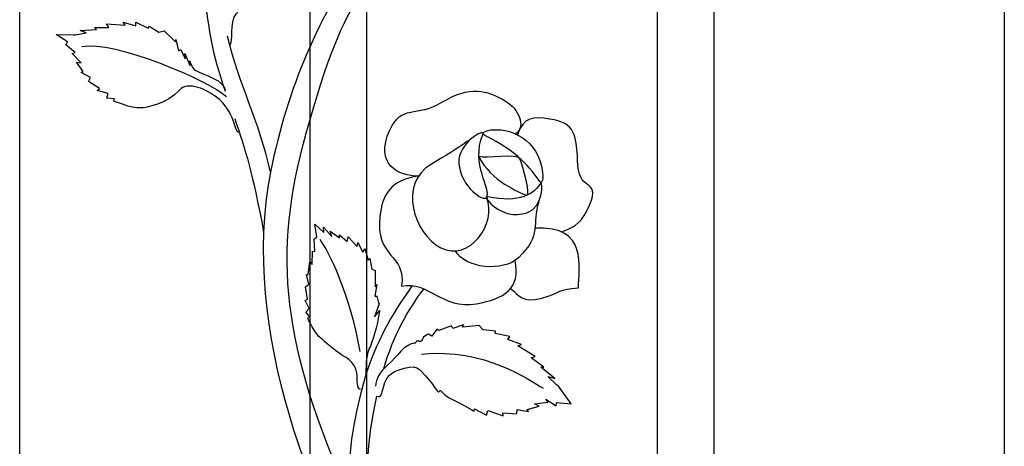
# Model space of a CAD drawing. Units: millimetres. Extents: x 0 to 8410, y 0 to 5940.
# Drawn here: x 6601 to 6878, y 1522 to 1642 of the extents above; entities that cross this region are included whole.
import ezdxf

# ---------------------------------------------------------------- set-up
doc = ezdxf.new("R2010")
doc.units = ezdxf.units.MM
doc.layers.add('YKK_A1', color=4, linetype='Continuous', lineweight=30)

msp = doc.modelspace()

# ---------------------------------------------------------------- linework, layer by layer
at = {"layer": 'YKK_A1'}
for p, q in [((6682.39, 1795), (6682.39, 1329.02)), ((6698.38, 1331.92), (6698.38, 1795)), ((6877.58, 1795), (6877.58, 1242.1)), ((6600.78, 1258.69), (6600.78, 1740.92)), ((6779.98, 1708.01), (6779.98, 1328.06)), ((6795.98, 1323.17), (6795.98, 1709.84))]:
    msp.add_line(p, q, dxfattribs=at)
for points in [[(6697.33, 1660.46), (6691.75, 1652.56), (6686.14, 1643.07), (6681.33, 1631.79)], [(6652.26, 1655.91), (6653.46, 1638.96), (6654.94, 1632.22), (6658.59, 1621.65)], [(6681.33, 1609.84), (6687.38, 1631.23), (6690.85, 1640.13), (6697.33, 1650.15)], [(6617.77, 1638.75), (6617.77, 1638.75), (6622.37, 1639.03), (6622.37, 1639.03)], [(6619.51, 1638.06), (6619.51, 1638.06), (6617.77, 1638.75), (6617.77, 1638.75)], [(6621.79, 1639.57), (6621.79, 1639.57), (6625.82, 1639.59), (6625.82, 1639.59)], [(6622.37, 1639.03), (6622.37, 1639.03), (6621.79, 1639.57), (6621.79, 1639.57)], [(6625.82, 1639.59), (6625.82, 1639.59), (6625.23, 1640.57), (6625.23, 1640.57)], [(6625.23, 1640.57), (6625.23, 1640.57), (6630.42, 1640.21), (6630.42, 1640.21)], [(6630.42, 1640.21), (6630.42, 1640.21), (6629.83, 1641.09), (6629.83, 1641.09)], [(6629.83, 1641.09), (6629.83, 1641.09), (6633.44, 1640.06), (6633.44, 1640.06)], [(6633.44, 1640.06), (6633.44, 1640.06), (6633.43, 1641.09), (6633.43, 1641.09)], [(6633.43, 1641.09), (6633.43, 1641.09), (6636.9, 1639.36), (6636.9, 1639.36)], [(6636.9, 1639.36), (6636.9, 1639.36), (6637.18, 1639.95), (6637.18, 1639.95)], [(6637.18, 1639.95), (6637.18, 1639.95), (6639.94, 1638.3), (6639.94, 1638.3)], [(6639.94, 1638.3), (6639.94, 1638.3), (6641.37, 1638.62), (6641.37, 1638.62)], [(6641.37, 1638.62), (6641.37, 1638.62), (6644.58, 1635.51), (6644.58, 1635.51)], [(6614.22, 1635.57), (6614.22, 1635.57), (6611.03, 1637.65), (6611.03, 1637.65)], [(6611.03, 1637.65), (6611.03, 1637.65), (6615.88, 1637.54), (6615.88, 1637.54)], [(6615.88, 1637.54), (6615.88, 1637.54), (6616.5, 1637.53), (6616.5, 1637.53)], [(6616.5, 1637.53), (6616.5, 1637.53), (6619.51, 1638.06), (6619.51, 1638.06)], [(6658.91, 1620.05), (6654.39, 1624.57), (6626.98, 1636.06), (6618.3, 1634.12)], [(6644.58, 1635.51), (6644.58, 1635.51), (6644.71, 1636.21), (6644.71, 1636.21)], [(6644.71, 1636.21), (6644.71, 1636.21), (6645.39, 1633), (6645.39, 1633)], [(6671.3, 1598.91), (6668.03, 1613.65), (6662.45, 1623.37), (6659.22, 1637.14)], [(6613.8, 1634.75), (6613.8, 1634.75), (6614.22, 1635.57), (6614.22, 1635.57)], [(6616.42, 1632.52), (6616.42, 1632.52), (6613.8, 1634.75), (6613.8, 1634.75)], [(6645.39, 1633), (6645.39, 1633), (6646.11, 1633.39), (6646.11, 1633.39)], [(6646.11, 1633.39), (6646.11, 1633.39), (6647.29, 1630.76), (6647.29, 1630.76)], [(6615.57, 1632.24), (6615.57, 1632.24), (6616.42, 1632.52), (6616.42, 1632.52)], [(6618.05, 1629.66), (6618.05, 1629.66), (6615.57, 1632.24), (6615.57, 1632.24)], [(6647.29, 1630.76), (6647.29, 1630.76), (6647.19, 1632.23), (6647.19, 1632.23)], [(6647.19, 1632.23), (6647.19, 1632.23), (6648.58, 1628.87), (6648.58, 1628.87)], [(6618.66, 1627.2), (6618.66, 1627.2), (6616.75, 1629.81), (6616.75, 1629.81)], [(6616.75, 1629.81), (6616.75, 1629.81), (6618.05, 1629.66), (6618.05, 1629.66)], [(6648.58, 1628.87), (6648.58, 1628.87), (6648.52, 1630.23), (6648.52, 1630.23)], [(6618.08, 1626.93), (6618.08, 1626.93), (6618.66, 1627.2), (6618.66, 1627.2)], [(6620.7, 1625.5), (6620.7, 1625.5), (6618.08, 1626.93), (6618.08, 1626.93)], [(6620.13, 1624.44), (6620.13, 1624.44), (6620.7, 1625.5), (6620.7, 1625.5)], [(6623.19, 1622.47), (6623.19, 1622.47), (6620.13, 1624.44), (6620.13, 1624.44)], [(6622.61, 1621.87), (6622.61, 1621.87), (6623.19, 1622.47), (6623.19, 1622.47)], [(6625.65, 1621.03), (6625.65, 1621.03), (6622.61, 1621.87), (6622.61, 1621.87)], [(6625.24, 1619.75), (6625.24, 1619.75), (6625.65, 1621.03), (6625.65, 1621.03)], [(6627.4, 1619.55), (6627.4, 1619.55), (6625.24, 1619.75), (6625.24, 1619.75)], [(6627.12, 1618.96), (6627.12, 1618.96), (6627.4, 1619.55), (6627.4, 1619.55)], [(6661.23, 1614), (6664.1, 1605.65), (6666.48, 1598.08), (6669.34, 1582)], [(6693.83, 1507.06), (6674.51, 1549.38), (6671.78, 1576.03), (6681.33, 1609.84)], [(6684.29, 1580.71), (6684.29, 1580.71), (6683.75, 1584.29), (6683.75, 1584.29)], [(6683.75, 1584.29), (6683.75, 1584.29), (6686.31, 1581.96), (6686.31, 1581.96)], [(6686.31, 1581.96), (6686.31, 1581.96), (6686.16, 1583.43), (6686.16, 1583.43)], [(6686.16, 1583.43), (6686.16, 1583.43), (6688.57, 1580.81), (6688.57, 1580.81)], [(6683.59, 1580.06), (6683.59, 1580.06), (6684.29, 1580.71), (6684.29, 1580.71)], [(6688.57, 1580.81), (6688.57, 1580.81), (6688.03, 1582.31), (6688.03, 1582.31)], [(6688.03, 1582.31), (6688.03, 1582.31), (6690.68, 1580.48), (6690.68, 1580.48)], [(6690.68, 1580.48), (6690.68, 1580.48), (6690.67, 1581.3), (6690.67, 1581.3)], [(6690.67, 1581.3), (6690.67, 1581.3), (6692.86, 1579.46), (6692.86, 1579.46)], [(6692.86, 1579.46), (6692.86, 1579.46), (6693.1, 1580.74), (6693.1, 1580.74)], [(6693.1, 1580.74), (6693.1, 1580.74), (6695.7, 1577.99), (6695.7, 1577.99)], [(6683.74, 1576.58), (6683.74, 1576.58), (6683.59, 1580.06), (6683.59, 1580.06)], [(6696.48, 1548.46), (6694, 1563.7), (6687.38, 1577.56), (6685.21, 1579.94)], [(6695.7, 1577.99), (6695.7, 1577.99), (6695.88, 1579.15), (6695.88, 1579.15)], [(6695.88, 1579.15), (6695.88, 1579.15), (6697.25, 1576.44), (6697.25, 1576.44)], [(6682.98, 1572.92), (6682.98, 1572.92), (6683.11, 1576.7), (6683.11, 1576.7)], [(6683.11, 1576.7), (6683.11, 1576.7), (6683.74, 1576.58), (6683.74, 1576.58)], [(6697.25, 1576.44), (6697.25, 1576.44), (6697.83, 1577.49), (6697.83, 1577.49)], [(6697.83, 1577.49), (6697.83, 1577.49), (6698.73, 1574.14), (6698.73, 1574.14)], [(6681.9, 1570.13), (6681.9, 1570.13), (6682.36, 1573.68), (6682.36, 1573.68)], [(6682.36, 1573.68), (6682.36, 1573.68), (6682.98, 1572.92), (6682.98, 1572.92)], [(6698.73, 1574.14), (6698.73, 1574.14), (6699.21, 1574.61), (6699.21, 1574.61)], [(6699.21, 1574.61), (6699.21, 1574.61), (6699.76, 1571.65), (6699.76, 1571.65)], [(6682.03, 1567.47), (6682.03, 1567.47), (6681.44, 1570.13), (6681.44, 1570.13)], [(6681.44, 1570.13), (6681.44, 1570.13), (6681.9, 1570.13), (6681.9, 1570.13)], [(6699.76, 1571.65), (6699.76, 1571.65), (6700.72, 1571.32), (6700.72, 1571.32)], [(6700.72, 1571.32), (6700.72, 1571.32), (6700.68, 1566.68), (6700.68, 1566.68)], [(6681.13, 1566.65), (6681.13, 1566.65), (6682.03, 1567.47), (6682.03, 1567.47)], [(6711.16, 1567.03), (6705.11, 1558.62), (6700.76, 1550.5), (6698.09, 1542.05)], [(6701.15, 1567.32), (6701.15, 1567.32), (6700.59, 1564.02), (6700.59, 1564.02)], [(6700.68, 1566.68), (6700.68, 1566.68), (6701.15, 1567.32), (6701.15, 1567.32)], [(6681.65, 1563.23), (6681.65, 1563.23), (6681.13, 1566.65), (6681.13, 1566.65)], [(6700.59, 1564.02), (6700.59, 1564.02), (6701.19, 1564.08), (6701.19, 1564.08)], [(6701.19, 1564.08), (6701.19, 1564.08), (6701.61, 1562.2), (6701.61, 1562.2)], [(6703.11, 1543.59), (6705.88, 1553.18), (6710.06, 1560.31), (6714.36, 1566.07)], [(6681, 1562.88), (6681, 1562.88), (6681.65, 1563.23), (6681.65, 1563.23)], [(6682.16, 1560.63), (6682.16, 1560.63), (6681, 1562.88), (6681, 1562.88)], [(6701.88, 1561.86), (6701.88, 1561.86), (6700.52, 1558.23), (6700.52, 1558.23)], [(6701.61, 1562.2), (6701.61, 1562.2), (6701.88, 1561.86), (6701.88, 1561.86)], [(6681.21, 1559.52), (6681.21, 1559.52), (6682.16, 1560.63), (6682.16, 1560.63)], [(6682.26, 1558.31), (6682.26, 1558.31), (6681.21, 1559.52), (6681.21, 1559.52)], [(6700.52, 1558.23), (6700.52, 1558.23), (6702, 1560.04), (6702, 1560.04)], [(6681.77, 1557.84), (6681.77, 1557.84), (6682.26, 1558.31), (6682.26, 1558.31)], [(6722.14, 1555.76), (6722.14, 1555.76), (6718.61, 1554.44), (6718.61, 1554.44)], [(6722.55, 1555), (6722.55, 1555), (6722.14, 1555.76), (6722.14, 1555.76)], [(6725.52, 1555.99), (6725.52, 1555.99), (6722.55, 1555), (6722.55, 1555)], [(6725.23, 1555.35), (6725.23, 1555.35), (6725.52, 1555.99), (6725.52, 1555.99)], [(6729.98, 1555.8), (6729.98, 1555.8), (6725.23, 1555.35), (6725.23, 1555.35)], [(6731.08, 1554.63), (6731.08, 1554.63), (6729.98, 1555.8), (6729.98, 1555.8)], [(6716.67, 1552.86), (6716.67, 1552.86), (6715.67, 1553.36), (6715.67, 1553.36)], [(6718.04, 1554.75), (6718.04, 1554.75), (6716.67, 1552.86), (6716.67, 1552.86)], [(6718.61, 1554.44), (6718.61, 1554.44), (6718.04, 1554.75), (6718.04, 1554.75)], [(6734.55, 1554.21), (6734.55, 1554.21), (6731.08, 1554.63), (6731.08, 1554.63)], [(6734.45, 1553.56), (6734.45, 1553.56), (6734.55, 1554.21), (6734.55, 1554.21)], [(6738.61, 1552.73), (6738.61, 1552.73), (6734.45, 1553.56), (6734.45, 1553.56)], [(6737.98, 1551.92), (6737.98, 1551.92), (6738.61, 1552.73), (6738.61, 1552.73)], [(6741.84, 1550.45), (6741.84, 1550.45), (6737.98, 1551.92), (6737.98, 1551.92)], [(6740.78, 1550.12), (6740.78, 1550.12), (6741.84, 1550.45), (6741.84, 1550.45)], [(6745.66, 1547.12), (6745.66, 1547.12), (6740.78, 1550.12), (6740.78, 1550.12)], [(6713.76, 1547.8), (6731.52, 1549.5), (6743.95, 1540.53), (6747.94, 1538.19)], [(6744.54, 1546.7), (6744.54, 1546.7), (6745.66, 1547.12), (6745.66, 1547.12)], [(6748.14, 1544.13), (6748.14, 1544.13), (6744.54, 1546.7), (6744.54, 1546.7)], [(6698.09, 1542.05), (6689.9, 1513.23), (6694.17, 1504.3), (6697.2, 1493.15)], [(6747.29, 1544.07), (6747.29, 1544.07), (6748.14, 1544.13), (6748.14, 1544.13)], [(6751.25, 1540.93), (6751.25, 1540.93), (6747.29, 1544.07), (6747.29, 1544.07)], [(6751.66, 1539.14), (6751.66, 1539.14), (6749.28, 1541.48), (6749.28, 1541.48)], [(6749.28, 1541.48), (6749.28, 1541.48), (6751.25, 1540.93), (6751.25, 1540.93)], [(6752.23, 1538.76), (6752.23, 1538.76), (6751.66, 1539.14), (6751.66, 1539.14)], [(6755.82, 1533.8), (6755.82, 1533.8), (6752.23, 1538.76), (6752.23, 1538.76)], [(6745.52, 1533.82), (6745.52, 1533.82), (6749.31, 1534.31), (6749.31, 1534.31)], [(6746.78, 1533.12), (6746.78, 1533.12), (6745.52, 1533.82), (6745.52, 1533.82)], [(6749.31, 1534.31), (6749.31, 1534.31), (6748.71, 1535.08), (6748.71, 1535.08)], [(6748.71, 1535.08), (6748.71, 1535.08), (6751.57, 1533.23), (6751.57, 1533.23)], [(6751.57, 1533.23), (6751.57, 1533.23), (6751.69, 1534.16), (6751.69, 1534.16)], [(6751.69, 1534.16), (6751.69, 1534.16), (6755.82, 1533.8), (6755.82, 1533.8)], [(6728.52, 1531.71), (6728.52, 1531.71), (6728.62, 1532.36), (6728.62, 1532.36)], [(6728.62, 1532.36), (6728.62, 1532.36), (6732, 1530.59), (6732, 1530.59)], [(6732, 1530.59), (6732, 1530.59), (6732.4, 1531.88), (6732.4, 1531.88)], [(6732.4, 1531.88), (6732.4, 1531.88), (6736.71, 1530.47), (6736.71, 1530.47)], [(6736.71, 1530.47), (6736.71, 1530.47), (6736.56, 1531.31), (6736.56, 1531.31)], [(6736.56, 1531.31), (6736.56, 1531.31), (6740.5, 1530.96), (6740.5, 1530.96)], [(6740.5, 1530.96), (6740.5, 1530.96), (6740.63, 1532.17), (6740.63, 1532.17)], [(6740.63, 1532.17), (6740.63, 1532.17), (6743.84, 1531.66), (6743.84, 1531.66)], [(6743.49, 1532.23), (6743.49, 1532.23), (6746.78, 1533.12), (6746.78, 1533.12)], [(6743.84, 1531.66), (6743.84, 1531.66), (6743.49, 1532.23), (6743.49, 1532.23)]]:
    msp.add_open_spline(points, degree=3, dxfattribs=at)
for points, knots in [([(6659.88, 1634.5), (6660.97, 1635.59), (6659.63, 1640.89), (6661.61, 1643.38), (6663.71, 1646.03), (6665, 1646.69), (6667, 1647.29), (6670.89, 1648.47), (6675.11, 1650.81), (6675.95, 1651.22), (6678.49, 1652.45), (6680.96, 1657.35), (6680.96, 1657.35)], [0, 0, 0, 0, 1, 1, 1, 2, 2, 2, 3, 3, 3, 4, 4, 4, 4]), ([(6681.33, 1631.79), (6677.23, 1622.17), (6673.71, 1611.25), (6671.3, 1598.91), (6662.56, 1554.38), (6683.29, 1504.59), (6703.1, 1469.85)], [0, 0, 0, 0, 1, 1, 1, 2, 2, 2, 2]), ([(6648.52, 1630.23), (6648.52, 1630.23), (6649.41, 1627.92), (6650.16, 1627.54), (6652.68, 1626.22), (6658.51, 1624.67), (6658.51, 1621.89)], [44, 44, 44, 44, 45, 45, 45, 46, 46, 46, 46]), ([(6662.49, 1610.16), (6661.08, 1609.91), (6661.61, 1615.74), (6656.06, 1620.05), (6653.63, 1621.94), (6648, 1624.72), (6645.67, 1621.97), (6642.38, 1618.07), (6636.01, 1617.01), (6635.01, 1616.96), (6631.99, 1616.77), (6627.12, 1618.96), (6627.12, 1618.96)], [0, 0, 0, 0, 1, 1, 1, 2, 2, 2, 3, 3, 3, 4, 4, 4, 4]), ([(6712.89, 1597.78), (6707.26, 1597.78), (6700.43, 1601), (6704.82, 1610.74), (6708.14, 1618.08), (6712.32, 1614.23), (6719.48, 1618.55), (6727.36, 1623.31), (6732.05, 1621.99), (6737.26, 1618.97), (6741.07, 1616.77), (6743.23, 1611.85), (6740.22, 1609.65)], [0, 0, 0, 0, 1, 1, 1, 2, 2, 2, 3, 3, 3, 4, 4, 4, 4]), ([(6753.09, 1582.15), (6755.88, 1583.26), (6758.34, 1584.11), (6760.24, 1588.02), (6764.93, 1597.67), (6758.1, 1592.88), (6757.72, 1600.81), (6757.29, 1609.54), (6757.05, 1612.73), (6749.71, 1613.84), (6745.3, 1614.51), (6742.29, 1614.48), (6740.77, 1609.37)], [0, 0, 0, 0, 1, 1, 1, 2, 2, 2, 3, 3, 3, 4, 4, 4, 4]), ([(6730.98, 1609.47), (6727.49, 1601.13), (6733.54, 1594.13), (6732.03, 1591.81), (6731.23, 1590.57), (6724.82, 1594.55), (6724.27, 1601.45), (6723.82, 1607.11), (6731.82, 1611.5), (6730.98, 1609.47)], [0, 0, 0, 0, 1, 1, 1, 2, 2, 2, 3, 3, 3, 3]), ([(6731.55, 1609.22), (6740.64, 1604.69), (6744.46, 1600.04), (6747.03, 1596.25), (6748.21, 1594.52), (6748.89, 1603.07), (6743.2, 1607.78), (6737.15, 1612.79), (6728.99, 1610.49), (6731.55, 1609.22)], [0, 0, 0, 0, 1, 1, 1, 2, 2, 2, 3, 3, 3, 3]), ([(6728.91, 1609.19), (6728.91, 1609.19), (6724.87, 1606.04), (6716.51, 1601.17), (6707.07, 1595.68), (6711.56, 1581.61), (6719.19, 1577.67), (6727.17, 1573.54), (6735.11, 1584.63), (6732.03, 1591.81)], [0, 0, 0, 0, 1, 1, 1, 2, 2, 2, 3, 3, 3, 3]), ([(6729.89, 1603.3), (6731.6, 1602.58), (6740.7, 1604.31), (6741.4, 1602.66), (6742.15, 1600.92), (6744.78, 1591.79), (6743.17, 1592.44), (6741.55, 1593.08), (6733.06, 1596.56), (6729.89, 1603.3)], [0, 0, 0, 0, 1, 1, 1, 2, 2, 2, 3, 3, 3, 3]), ([(6712.89, 1597.78), (6704.86, 1596.8), (6702.74, 1592.3), (6702.04, 1586.51), (6700.6, 1574.65), (6709.53, 1576.1), (6708.14, 1566.88), (6715.81, 1568.59), (6719.26, 1560.16), (6729.24, 1561.93), (6736.92, 1563.3), (6741.72, 1566.12), (6740.06, 1574.11)], [0, 0, 0, 0, 1, 1, 1, 2, 2, 2, 3, 3, 3, 4, 4, 4, 4]), ([(6732.36, 1592.01), (6741.07, 1590.06), (6745.74, 1592.78), (6747.32, 1596.03), (6747.77, 1596.03), (6748.23, 1589.16), (6743.33, 1587.51), (6736.25, 1585.12), (6730.76, 1592.16), (6732.36, 1592.01)], [0, 0, 0, 0, 1, 1, 1, 2, 2, 2, 3, 3, 3, 3]), ([(6746.73, 1590.62), (6744.49, 1584.1), (6747.88, 1581.54), (6740.97, 1574.85), (6736.77, 1570.78), (6725.8, 1571.82), (6723.33, 1576.8)], [0, 0, 0, 0, 1, 1, 1, 2, 2, 2, 2]), ([(6738.79, 1566.24), (6741.08, 1564.41), (6742.16, 1561.95), (6747.56, 1563.47), (6752.98, 1565), (6752.27, 1566.2), (6757.85, 1566.37), (6757.85, 1572), (6760.81, 1584.03), (6745.63, 1583.18)], [0, 0, 0, 0, 1, 1, 1, 2, 2, 2, 3, 3, 3, 3]), ([(6702, 1560.04), (6702, 1560.04), (6701.26, 1556), (6700.99, 1555.07), (6700.01, 1551.61), (6699.52, 1550.31), (6698.96, 1549.03), (6698.37, 1547.69), (6698.09, 1545.84), (6698.09, 1542.05)], [43, 43, 43, 43, 44, 44, 44, 45, 45, 45, 46, 46, 46, 46]), ([(6696.6, 1537.78), (6694.19, 1539), (6698.13, 1544.04), (6691.37, 1547.52), (6689.97, 1548.24), (6686.11, 1551.74), (6685.52, 1552.14), (6683.78, 1553.34), (6681.77, 1557.84), (6681.77, 1557.84)], [0, 0, 0, 0, 1, 1, 1, 2, 2, 2, 3, 3, 3, 3]), ([(6715.67, 1553.36), (6715.67, 1553.36), (6714.22, 1552.8), (6713.98, 1551.97), (6713.48, 1550.27), (6712.7, 1552.35), (6712.11, 1551.07), (6711.8, 1550.41), (6712.19, 1551.55), (6709.2, 1549.77), (6708.36, 1549.27), (6707.26, 1547.45), (6704.26, 1544.78), (6701.72, 1542.51), (6701.12, 1540.88), (6700.77, 1538.74)], [46, 46, 46, 46, 47, 47, 47, 48, 48, 48, 49, 49, 49, 50, 50, 50, 51, 51, 51, 51]), ([(6701.22, 1535.96), (6703.6, 1534.7), (6701.75, 1541.49), (6706.9, 1543.18), (6712.9, 1545.14), (6712.54, 1544.16), (6715.89, 1540.49), (6716.45, 1539.87), (6717.87, 1537.77), (6718.4, 1537.19), (6718.69, 1536.87), (6718.82, 1537.8), (6719.11, 1537.5), (6720.11, 1536.47), (6721.08, 1535.62), (6722.1, 1535.19), (6724.96, 1533.95), (6728.52, 1531.71), (6728.52, 1531.71)], [0, 0, 0, 0, 1, 1, 1, 2, 2, 2, 3, 3, 3, 4, 4, 4, 5, 5, 5, 6, 6, 6, 6]), ([(6703.99, 1483.88), (6703.99, 1483.88), (6704.52, 1486.48), (6704.1, 1489.63), (6702.64, 1500.58), (6694.62, 1507.28), (6701.22, 1535.96)], [0, 0, 0, 0, 1, 1, 1, 2, 2, 2, 2])]:
    msp.add_open_spline(points, degree=3, knots=knots, dxfattribs=at)

doc.saveas('drawing.dxf')
